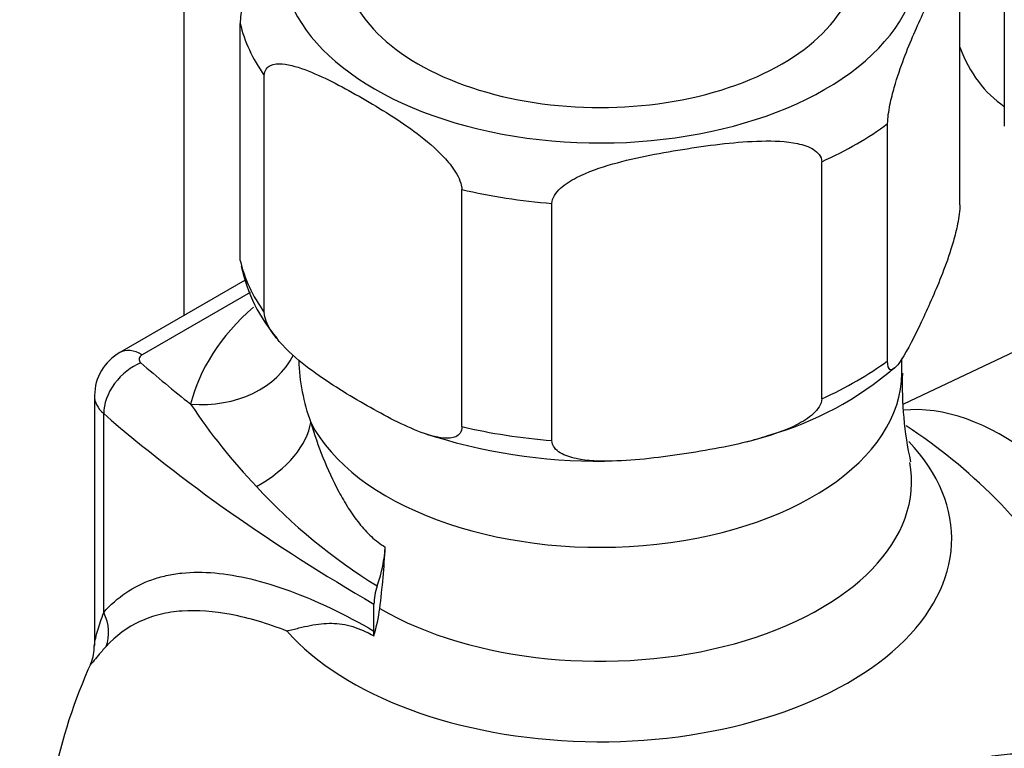
# Model space of a CAD drawing. Units: millimetres. Extents: x 0 to 1133, y 0 to 1421.
# Drawn here: x 934 to 978, y 307 to 339 of the extents above; entities that cross this region are included whole.
import ezdxf
from ezdxf import colors
from ezdxf.entities.mleader import LeaderData, LeaderLine
from ezdxf.math import Vec2, Vec3

# ---------------------------------------------------------------- set-up
doc = ezdxf.new("R2010")
doc.units = ezdxf.units.MM
doc.layers.add('DV6_Défaut', color=7, linetype='Continuous')
doc.layers.add('Défaut', color=7, linetype='Continuous')

# ---------------------------------------------------------------- blocks, each defined once
blk = doc.blocks.new('_DOT')
at = {"color": 0}
blk.add_line((0, 0), (-1, 0), dxfattribs=at)
at = {"color": 0, "const_width": 0.333}
blk.add_lwpolyline([(-0.1665, 0, 1), (0.1665, 0, 1)], format="xyb", close=True, dxfattribs=at)
blk = doc.blocks.new('SE5')
at = {"layer": 'DV6_Défaut', "color": 7, "linetype": 'Continuous'}
for p, q in [((977.636, 343.472), (977.636, 334.573)), ((975.651, 331.04), (975.651, 341.654)), ((940.912, 340.267), (940.912, 326.084)), ((943.438, 328.552), (943.438, 339.166)), ((944.518, 326.224), (944.518, 336.838)), ((972.415, 324.069), (972.415, 334.683)), ((969.463, 322.365), (969.463, 332.979)), ((995.884, 332.901), (973.119, 322.122)), ((953.357, 321.12), (953.357, 331.735)), ((957.389, 320.497), (957.389, 331.111)), ((943.665, 327.673), (938.057, 324.435)), ((943.878, 327.119), (939.057, 324.336)), ((973.044, 323.509), (973.044, 324.16)), ((936.91, 322.499), (936.91, 311.317)), ((937.33, 312.795), (937.33, 321.699)), ((949.426, 311.966), (949.426, 313.176))]:
    blk.add_line(p, q, dxfattribs=at)
for centre, radius, start, end in [((950.58, 329.799), 7.25, 191.9028, 220.8259), ((939.118, 322.51), 2.198, 118.8675, 180.0142), ((954.954, 324.358), 8.9, 181.7068, 200.041), ((962.973, 335.118), 14.969, 285.8346, 310.673), ((989.051, 322.959), 15.982, 178.0074, 192.3295), ((963.411, 336.815), 26.612, 213.5044, 223.696), ((959.529, 344.796), 25.229, 251.7338, 270.5004), ((959.544, 300.239), 25, 44.9831, 56.7856), ((959.529, 344.796), 25.229, 285.0784, 287.3606), ((962.963, 335.766), 25.567, 222.6909, 238.4185), ((935.056, 311.251), 1.851, 336.9922, 1.7891), ((959.544, 300.239), 25, 155.6795, 180.6928)]:
    blk.add_arc(centre, radius, start, end, dxfattribs=at)
for centre, major_axis, ratio, start_param, end_param in [((959.544, 342.043), (-14.25, 0), 0.57735, 0, 3.773597), ((959.544, 342.043), (-11.5, 0), 0.57735, 0, 3.141593), ((959.544, 340.41), (-16.25, 0), 0.57735, 0.132992, 0.390607), ((984.646, 346.983), (-6.75, -11.691), 0.57735, 5.838946, 6.243822), ((959.544, 340.41), (16.25, 0), 0.57735, -0.914206, -0.656591), ((959.544, 340.41), (-16.25, 0), 0.57735, 1.180189, 1.437805), ((959.544, 329.796), (-16.25, 0), 0.57735, 0.132992, 0.390607), ((959.544, 320.651), (-18.5, 0), 0.57735, 5.70721, 6.144727), ((939.057, 322.703), (1, -1.732), 0.57735, 2.356194, 3.141565), ((939.41, 324.132), (0.5, 0), 0.57735, 2.356194, 3.729202), ((938.994, 322.339), (-1.31, -1.511), 0.679544, 4.047479, 5.618276), ((1017.766, 354.265), (-94.647, 0), 0.57735, 0.587609, 0.628792), ((941.221, 326.208), (-4.86, 1.173), 0.808683, 1.763557, 2.956135), ((959.544, 329.796), (16.25, 0), 0.57735, -0.914206, -0.656591), ((959.544, 323.509), (-13.5, 0), 0.57735, 0.286174, 3.141593), ((939.41, 322.499), (2.5, 0), 0.57735, 3.13861, 3.729202), ((977.573, 310.648), (6.152, -10.655), 0.57735, 0.14341, 2.893694), ((1017.766, 352.632), (-96.647, 0), 0.57735, 0.587609, 0.785398), ((941.797, 320.494), (4.721, 1.646), 0.574675, 5.030256, 5.997689), ((959.544, 329.796), (-16.25, 0), 0.57735, 1.180189, 1.437805), ((959.544, 316.098), (-15.74, 0), 0.57735, 0.471722, 3.640852), ((959.544, 318.663), (-13.943, 0), 0.57735, 0.785398, 3.24798), ((973.487, 308.289), (-7.684, 13.309), 0.57735, 4.27832, 5.146458), ((946.405, 313.968), (2.5, 4.33), 0.57735, 5.037977, 5.429259), ((921.746, 301.686), (19.978, 34.602), 0.57735, -0.934489, -0.853927), ((950.84, 313.993), (-1, -1.732), 0.57735, 5.037977, 5.497787), ((946.188, 311.558), (2.5, 4.33), 0.57735, 5.076221, 5.348696), ((935.665, 312.155), (1.482, -1.343), 0.869299, 0.312063, 1.157378), ((948.012, 311.15), (1, 1.732), 0.57735, -0.91372, -0.785398), ((973.379, 292.251), (7.781, 13.478), 0.57735, 0, 3.821203), ((945.601, 292.189), (7.684, -13.309), 0.57735, 0, 3.788165)]:
    blk.add_ellipse(centre, major_axis=major_axis, ratio=ratio, start_param=start_param, end_param=end_param, dxfattribs=at)
for points, knots in [([(920.214, 348.017), (919.006, 347.322), (916.36, 345.781), (912.341, 343.024), (908.432, 339.871), (905.138, 336.849), (902.666, 334.316), (900.894, 332.365), (899.302, 330.512), (897.358, 328.103), (895.098, 325.024), (892.682, 321.335), (890.439, 317.43), (888.485, 313.506), (886.959, 310.012), (885.812, 307.077), (884.955, 304.667), (884.284, 302.627), (883.688, 300.686), (883.075, 298.539), (882.407, 295.984), (881.549, 292.319), (880.6, 287.491), (879.647, 281.225), (878.705, 272.54), (878.112, 261.937), (877.878, 249.977), (878.083, 238.756), (878.729, 228.295), (879.806, 218.222), (881.426, 208.022), (883.351, 199.243), (885.187, 192.473), (886.544, 188.017), (887.702, 184.536), (888.712, 181.708), (889.662, 179.193), (890.706, 176.574), (892.003, 173.522), (893.632, 169.967), (895.645, 165.95), (898.07, 161.582), (901.091, 156.74), (904.625, 151.815), (908.483, 147.232), (912.204, 143.448), (915.862, 140.235), (919.836, 137.244), (924.425, 134.39), (929.551, 131.902), (934.876, 130.007), (940.127, 128.752), (945.206, 128.066), (950.325, 127.842), (955.855, 128.09), (962.087, 128.969), (968.871, 130.638), (975.914, 133.148), (983.009, 136.485), (990.028, 140.627), (996.773, 145.442), (1003.074, 150.636), (1008.462, 155.641), (1012.7, 159.942), (1015.797, 163.287), (1018.254, 166.065), (1020.679, 168.915), (1023.453, 172.323), (1026.767, 176.626), (1030.533, 181.857), (1034.122, 187.257), (1036.391, 190.931), (1037.337, 192.511)], [0, 0, 0, 0, 0.010541, 0.023301, 0.034941, 0.045496, 0.053224, 0.058216, 0.06253, 0.068912, 0.077943, 0.08659, 0.09647, 0.105973, 0.113981, 0.120511, 0.126038, 0.130422, 0.1344, 0.139246, 0.145071, 0.151892, 0.164466, 0.178594, 0.196051, 0.226726, 0.256486, 0.285653, 0.31257, 0.338589, 0.366833, 0.397561, 0.414709, 0.427703, 0.43856, 0.447357, 0.454661, 0.462857, 0.472932, 0.484947, 0.498914, 0.514838, 0.532175, 0.553713, 0.57397, 0.591501, 0.606808, 0.622885, 0.641366, 0.660872, 0.679643, 0.697344, 0.71354, 0.728744, 0.745349, 0.764182, 0.784461, 0.804813, 0.82519, 0.845556, 0.865418, 0.884155, 0.901722, 0.914682, 0.923905, 0.931386, 0.938637, 0.947947, 0.959441, 0.973063, 0.98851, 1, 1, 1, 1]), ([(972.415, 334.683), (972.415, 334.926), (972.462, 335.242), (972.574, 335.802), (972.642, 336.063), (972.85, 336.789), (972.998, 337.211), (973.439, 338.375), (973.737, 339.045), (974.334, 340.331), (974.633, 340.948), (975.076, 341.682), (975.223, 341.897), (975.428, 342.059), (975.495, 342.087), (975.605, 342.011), (975.651, 341.893), (975.651, 341.654)], [0, 0, 0, 0, 0.0625, 0.0625, 0.125, 0.125, 0.25, 0.25, 0.5, 0.5, 0.75, 0.75, 0.875, 0.875, 0.9375, 0.9375, 1, 1, 1, 1]), ([(943.871, 341.241), (943.823, 341.091), (943.775, 340.935), (943.66, 340.53), (943.594, 340.271), (943.483, 339.718), (943.438, 339.405), (943.438, 339.166)], [0, 0, 0, 0, 0.253127, 0.253127, 0.626564, 0.626564, 1, 1, 1, 1]), ([(1029.057, 202.126), (1028.511, 201.168), (1026.583, 197.853), (1023.226, 192.469), (1019.098, 186.451), (1015.431, 181.537), (1012.455, 177.802), (1009.986, 174.852), (1007.482, 171.985), (1004.386, 168.608), (1000.464, 164.612), (995.93, 160.367), (990.744, 155.985), (984.919, 151.648), (978.541, 147.708), (972.119, 144.577), (966.055, 142.348), (960.521, 140.922), (955.553, 140.143), (951.077, 139.861), (946.975, 139.976), (943.132, 140.437), (939.319, 141.256), (935.472, 142.492), (931.755, 144.131), (928.439, 145.994), (925.599, 147.91), (922.909, 150.004), (920.151, 152.468), (917.199, 155.515), (914.174, 159.121), (911.188, 163.241), (908.45, 167.596), (906.116, 171.818), (904.142, 175.801), (902.309, 179.887), (900.431, 184.542), (898.456, 190.089), (896.515, 196.417), (894.806, 203.028), (893.456, 209.353), (892.464, 215.002), (891.748, 219.955), (891.207, 224.49), (890.747, 229.24), (890.335, 234.884), (890.026, 241.818), (889.906, 249.913), (890.046, 258.685), (890.409, 267.409), (891.066, 275.675), (892.023, 283.154), (893.085, 288.925), (894.025, 292.979), (894.688, 295.515), (895.318, 297.695), (896.013, 299.908), (896.893, 302.458), (898.073, 305.5), (899.608, 308.969), (901.488, 312.637), (903.583, 316.127), (905.573, 319.034), (907.243, 321.245), (908.551, 322.857), (909.708, 324.212), (911.121, 325.785), (913.187, 327.928), (915.979, 330.526), (919.325, 333.256), (922.837, 335.694), (925.173, 337.055), (926.273, 337.683)], [0, 0, 0, 0, 0.007336, 0.025511, 0.042239, 0.056155, 0.066866, 0.074732, 0.082532, 0.093212, 0.10678, 0.122319, 0.138254, 0.157462, 0.178506, 0.199526, 0.219743, 0.238627, 0.256124, 0.272491, 0.288187, 0.303204, 0.318495, 0.335787, 0.353626, 0.369862, 0.383905, 0.396708, 0.412179, 0.429002, 0.447368, 0.467188, 0.48705, 0.504614, 0.519652, 0.534329, 0.551269, 0.57096, 0.593279, 0.616051, 0.636226, 0.653668, 0.668477, 0.681149, 0.694003, 0.710029, 0.729718, 0.752563, 0.77709, 0.801081, 0.822572, 0.842146, 0.858664, 0.866084, 0.872318, 0.877415, 0.882132, 0.88856, 0.896032, 0.904354, 0.914075, 0.923474, 0.931389, 0.937621, 0.942191, 0.94555, 0.949928, 0.956931, 0.966667, 0.977519, 0.989507, 1, 1, 1, 1]), ([(944.518, 336.838), (944.518, 337.075), (944.641, 337.22), (944.946, 337.362), (945.126, 337.372), (945.69, 337.327), (946.084, 337.199), (947.282, 336.726), (948.097, 336.285), (949.719, 335.35), (950.548, 334.845), (951.764, 333.927), (952.17, 333.591), (952.74, 332.982), (952.925, 332.758), (953.231, 332.265), (953.357, 331.973), (953.357, 331.735)], [0, 0, 0, 0, 0.0625, 0.0625, 0.125, 0.125, 0.25, 0.25, 0.5, 0.5, 0.75, 0.75, 0.875, 0.875, 0.9375, 0.9375, 1, 1, 1, 1]), ([(957.389, 331.111), (957.389, 331.354), (957.562, 331.597), (957.983, 331.979), (958.235, 332.134), (959.01, 332.532), (959.565, 332.719), (961.209, 333.188), (962.322, 333.388), (964.55, 333.732), (965.667, 333.877), (967.318, 333.914), (967.866, 333.897), (968.633, 333.735), (968.881, 333.658), (969.294, 333.407), (969.463, 333.218), (969.463, 332.979)], [0, 0, 0, 0, 0.0625, 0.0625, 0.125, 0.125, 0.25, 0.25, 0.5, 0.5, 0.75, 0.75, 0.875, 0.875, 0.9375, 0.9375, 1, 1, 1, 1]), ([(975.651, 331.04), (975.651, 330.797), (975.604, 330.481), (975.492, 329.922), (975.424, 329.66), (975.217, 328.934), (975.068, 328.512), (974.627, 327.348), (974.329, 326.678), (973.732, 325.392), (973.433, 324.775), (972.99, 324.041), (972.843, 323.826), (972.638, 323.664), (972.571, 323.636), (972.461, 323.712), (972.415, 323.83), (972.415, 324.069)], [0, 0, 0, 0, 0.0625, 0.0625, 0.125, 0.125, 0.25, 0.25, 0.5, 0.5, 0.75, 0.75, 0.875, 0.875, 0.9375, 0.9375, 1, 1, 1, 1]), ([(953.357, 321.12), (953.357, 320.884), (953.234, 320.738), (952.929, 320.597), (952.749, 320.587), (952.185, 320.631), (951.791, 320.759), (950.593, 321.233), (949.778, 321.674), (948.156, 322.608), (947.328, 323.114), (946.111, 324.032), (945.705, 324.367), (945.136, 324.977), (944.95, 325.201), (944.644, 325.693), (944.518, 325.985), (944.518, 326.224)], [0, 0, 0, 0, 0.0625, 0.0625, 0.125, 0.125, 0.25, 0.25, 0.5, 0.5, 0.75, 0.75, 0.875, 0.875, 0.9375, 0.9375, 1, 1, 1, 1]), ([(969.463, 322.365), (969.463, 322.122), (969.291, 321.879), (968.87, 321.497), (968.618, 321.342), (967.843, 320.943), (967.288, 320.756), (965.644, 320.287), (964.531, 320.087), (962.303, 319.743), (961.186, 319.599), (959.535, 319.562), (958.987, 319.579), (958.22, 319.74), (957.972, 319.818), (957.559, 320.068), (957.389, 320.258), (957.389, 320.497)], [0, 0, 0, 0, 0.0625, 0.0625, 0.125, 0.125, 0.25, 0.25, 0.5, 0.5, 0.75, 0.75, 0.875, 0.875, 0.9375, 0.9375, 1, 1, 1, 1]), ([(946.593, 321.309), (946.748, 320.783), (946.932, 320.255), (947.35, 319.215), (947.584, 318.702), (947.983, 317.956), (948.124, 317.712), (948.427, 317.237), (948.588, 317.005), (948.93, 316.573), (949.112, 316.372), (949.502, 316.011), (949.712, 315.852), (949.932, 315.725)], [0, 0, 0, 0, 0.25, 0.25, 0.5, 0.5, 0.625, 0.625, 0.75, 0.75, 0.875, 0.875, 1, 1, 1, 1]), ([(937.33, 312.795), (937.939, 313.492), (938.655, 313.974), (939.694, 314.339), (939.909, 314.4), (940.354, 314.498), (940.585, 314.535), (941.292, 314.609), (941.785, 314.61), (942.815, 314.521), (943.352, 314.432), (944.473, 314.164), (945.06, 313.984), (946.858, 313.324), (948.113, 312.724), (949.426, 311.966)], [0, 0, 0, 0, 0.25, 0.25, 0.3125, 0.3125, 0.375, 0.375, 0.5, 0.5, 0.625, 0.625, 0.75, 0.75, 1, 1, 1, 1]), ([(945.523, 311.968), (945.092, 312.135), (944.669, 312.281), (943.838, 312.527), (943.43, 312.628), (942.252, 312.854), (941.521, 312.908), (940.499, 312.836), (940.171, 312.786), (939.54, 312.632), (939.237, 312.527), (938.383, 312.132), (937.878, 311.762), (937.434, 311.272)], [0, 0, 0, 0, 0.125, 0.125, 0.25, 0.25, 0.5, 0.5, 0.625, 0.625, 0.75, 0.75, 1, 1, 1, 1]), ([(936.91, 311.291), (936.911, 311.312), (936.913, 311.336), (936.925, 311.443), (936.945, 311.544), (936.997, 311.763), (937.028, 311.881), (937.136, 312.25), (937.226, 312.517), (937.33, 312.795)], [0, 0, 0, 0, 0.076189, 0.076189, 0.307142, 0.307142, 0.538095, 0.538095, 1, 1, 1, 1]), ([(945.523, 311.968), (945.705, 312.014), (945.886, 312.061), (946.236, 312.146), (946.406, 312.184), (946.904, 312.28), (947.219, 312.317), (947.846, 312.307), (948.16, 312.259), (948.784, 312.072), (949.097, 311.934), (949.414, 311.75)], [0, 0, 0, 0, 0.125, 0.125, 0.25, 0.25, 0.5, 0.5, 0.75, 0.75, 1, 1, 1, 1]), ([(937.434, 311.272), (937.306, 311.131), (937.193, 311.001), (936.997, 310.771), (936.914, 310.67), (936.789, 310.516), (936.746, 310.463), (936.732, 310.463), (936.736, 310.475), (936.75, 310.506)], [0, 0, 0, 0, 0.2875573, 0.2875573, 0.5751146, 0.5751146, 0.8626718, 0.8626718, 1, 1, 1, 1])]:
    blk.add_open_spline(points, degree=3, knots=knots, dxfattribs=at)

msp = doc.modelspace()

# ---------------------------------------------------------------- block references
at = {"layer": 'Défaut'}
msp.add_blockref('SE5', (0, 0), dxfattribs=at)

# ---------------------------------------------------------------- leaders
at = {"layer": 'Défaut', "color": 7, "linetype": 'Continuous'}
ml = msp.add_multileader_mtext('Standard', dxfattribs=at)
ml.set_content('{\\pxsm0.9;\\fSolid Edge ISO|b1||i0||c0|p34;\\W1.;17/12/2020\\P}', color=256)
ml.set_leader_properties()
ml.set_arrow_properties(name='DOT')
ml.build(insert=Vec2(0, 0))
ml.multileader.update_dxf_attribs({"leader_type": 0, "dogleg_length": 0, "arrow_head_size": 12})
ctx = ml.context
ctx.base_point, ctx.char_height, ctx.arrow_head_size, ctx.landing_gap_size = Vec3(946.124, 1413.935), 12, 12, 4.2
notes = []
notes.append((ctx, [(0, (0, 0, 0), (0, 0), (1, 0), 1, [])]))
ctx.mtext.insert = Vec3(948.124, 1420.055)
for ctx, leaders in notes:
    for number, flags, end, landing, length, lines in leaders:
        leader = LeaderData()
        leader.index, (leader.has_last_leader_line, leader.has_dogleg_vector, leader.attachment_direction) = number, flags
        leader.last_leader_point, leader.dogleg_vector, leader.dogleg_length = Vec3(end), Vec3(landing), length
        for number, points, colour, breaks in lines:
            line = LeaderLine()
            line.index, line.vertices, line.color, line.breaks = number, Vec3.list(points), colors.encode_raw_color(colour), breaks
            leader.lines.append(line)
        ctx.leaders.append(leader)

doc.saveas('drawing.dxf')
